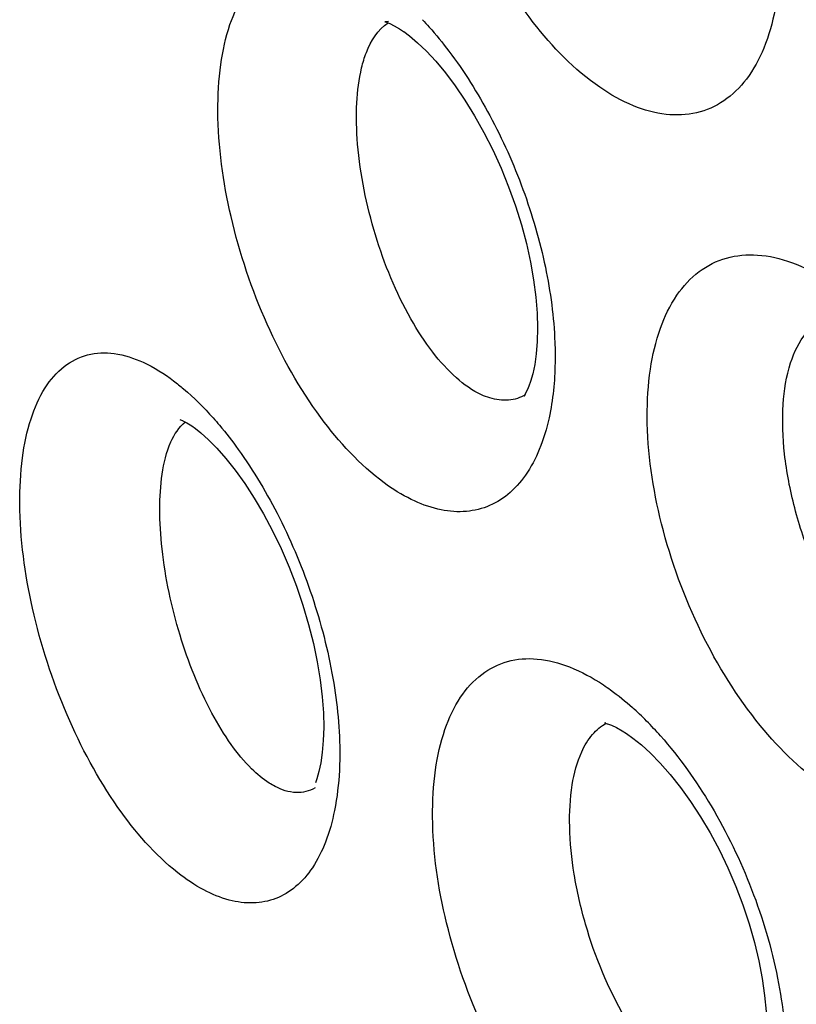
# Model space of a CAD drawing. Units: inches. Extents: x 81.8 to 128.9, y 119.7 to 177.7.
# Drawn here: x 84.6 to 86.2, y 139.7 to 141.8 of the extents above; entities that cross this region are included whole.
import ezdxf

# ---------------------------------------------------------------- set-up
doc = ezdxf.new("R2010")
doc.units = ezdxf.units.IN
doc.header["$MEASUREMENT"] = 0

# ---------------------------------------------------------------- blocks, each defined once
blk = doc.blocks.new('block 138')
at = {"color": 7, "lineweight": 25, "true_color": 0xffffff}
blk.add_open_spline([(85.6658, 141.0284), (85.6658, 141.0284), (85.6643, 141.0247), (85.6643, 141.0247), (85.6643, 141.0247), (85.6596, 141.0149), (85.6596, 141.0149), (85.6596, 141.0149), (85.656, 141.0089), (85.656, 141.0089), (85.656, 141.0089), (85.6543, 141.0067), (85.6543, 141.0067), (85.6549, 141.0072), (85.6576, 141.009), (85.6576, 141.009)], degree=3, knots=[0, 0, 0, 0, 1, 1, 1, 2, 2, 2, 3, 3, 3, 4, 4, 4, 5, 5, 5, 5], dxfattribs=at)
blk = doc.blocks.new('block 192')
at = {"color": 7, "lineweight": 25, "true_color": 0xffffff}
blk.add_lwpolyline([(85.9097, 140.2493), (85.9298, 140.2311), (85.9509, 140.2095), (85.9726, 140.1849), (85.9947, 140.1571), (86.0167, 140.1266), (86.0382, 140.0935), (86.0591, 140.0581), (86.079, 140.0209), (86.0975, 139.9822), (86.1146, 139.9423), (86.13, 139.9018), (86.1435, 139.8612), (86.1551, 139.8206), (86.1645, 139.7809), (86.1718, 139.7424), (86.1771, 139.7053), (86.1803, 139.6704), (86.1817, 139.6381), (86.1813, 139.6084), (86.1794, 139.5815), (86.1763, 139.5576), (86.1721, 139.5367), (86.1673, 139.5191), (86.1621, 139.5048), (86.157, 139.494), (86.1527, 139.4869), (86.1512, 139.4849)], dxfattribs=at)
blk = doc.blocks.new('block 195')
at = {"color": 7, "lineweight": 25, "true_color": 0xffffff}
blk.add_lwpolyline([(85.4431, 141.7551), (85.4634, 141.7333), (85.4843, 141.7082), (85.5057, 141.6799), (85.5269, 141.6488), (85.5478, 141.615), (85.568, 141.5788), (85.5872, 141.5409), (85.6051, 141.5014), (85.6216, 141.4608), (85.6363, 141.4197), (85.6492, 141.3784), (85.6601, 141.3375), (85.6689, 141.2974), (85.6757, 141.2586), (85.6805, 141.2214), (85.6833, 141.1865), (85.6842, 141.1543), (85.6835, 141.1249), (85.6814, 141.0984), (85.6782, 141.075), (85.674, 141.0548), (85.6692, 141.038), (85.6658, 141.0284)], dxfattribs=at)
blk = doc.blocks.new('block 196')
at = {"color": 7, "lineweight": 25, "true_color": 0xffffff}
blk.add_lwpolyline([(84.9884, 140.8933), (85.0078, 140.8713), (85.028, 140.8459), (85.0487, 140.817), (85.0694, 140.7853), (85.0896, 140.7509), (85.1093, 140.714), (85.1279, 140.6754), (85.1452, 140.6353), (85.1611, 140.5942), (85.1752, 140.5526), (85.1875, 140.5109), (85.1979, 140.4697), (85.2063, 140.4295), (85.2127, 140.3907), (85.2171, 140.3537), (85.2195, 140.3191), (85.2202, 140.2874), (85.2194, 140.2586), (85.2172, 140.2329), (85.2139, 140.2104), (85.2099, 140.1913), (85.2054, 140.1757), (85.2023, 140.1671)], dxfattribs=at)
blk = doc.blocks.new('block 266')
at = {"color": 7, "lineweight": 25, "true_color": 0xffffff}
blk.add_lwpolyline([(85.8682, 140.2799), (85.8772, 140.2742)], dxfattribs=at)
blk = doc.blocks.new('block 269')
at = {"color": 7, "lineweight": 25, "true_color": 0xffffff}
blk.add_lwpolyline([(85.3851, 141.8038), (85.3935, 141.7981)], dxfattribs=at)
blk = doc.blocks.new('block 271')
at = {"color": 7, "lineweight": 25, "true_color": 0xffffff}
blk.add_lwpolyline([(85.8774, 140.2741), (85.8912, 140.2642), (85.9097, 140.2493)], dxfattribs=at)
blk = doc.blocks.new('block 273')
at = {"color": 7, "lineweight": 25, "true_color": 0xffffff}
blk.add_lwpolyline([(85.3938, 141.7979), (85.4064, 141.7884), (85.4239, 141.7735), (85.4431, 141.7551)], dxfattribs=at)
blk = doc.blocks.new('block 274')
at = {"color": 7, "lineweight": 25, "true_color": 0xffffff}
blk.add_lwpolyline([(84.942, 140.9359), (84.9535, 140.9267), (84.9701, 140.9119), (84.9884, 140.8933)], dxfattribs=at)
blk = doc.blocks.new('block 514')
at = {"color": 7, "lineweight": 25, "true_color": 0xffffff}
blk.add_lwpolyline([(85.6585, 141.0096), (85.6583, 141.0095)], dxfattribs=at)
blk = doc.blocks.new('block 515')
at = {"color": 7, "lineweight": 25, "true_color": 0xffffff}
blk.add_lwpolyline([(85.2016, 140.1561), (85.2014, 140.156)], dxfattribs=at)
blk = doc.blocks.new('block 557')
at = {"color": 7, "lineweight": 25, "true_color": 0xffffff}
blk.add_open_spline([(84.9078, 140.9559), (84.9092, 140.9554), (84.9146, 140.9531), (84.9146, 140.9531), (84.9146, 140.9531), (84.9232, 140.9485), (84.9232, 140.9485), (84.9232, 140.9485), (84.9339, 140.9417), (84.9339, 140.9417), (84.9339, 140.9417), (84.9417, 140.9361), (84.9417, 140.9361)], degree=3, knots=[0, 0, 0, 0, 1, 1, 1, 2, 2, 2, 3, 3, 3, 4, 4, 4, 4], dxfattribs=at)
blk = doc.blocks.new('block 637')
at = {"color": 7, "lineweight": 25, "true_color": 0xffffff}
blk.add_open_spline([(85.8328, 140.2971), (85.8328, 140.2971), (85.8296, 140.2967), (85.8296, 140.2967), (85.8313, 140.2963), (85.8364, 140.295), (85.8364, 140.295), (85.8364, 140.295), (85.8447, 140.292), (85.8447, 140.292), (85.8447, 140.292), (85.8555, 140.287), (85.8555, 140.287), (85.8555, 140.287), (85.8682, 140.2799), (85.8682, 140.2799)], degree=3, knots=[0, 0, 0, 0, 1, 1, 1, 2, 2, 2, 3, 3, 3, 4, 4, 4, 5, 5, 5, 5], dxfattribs=at)
blk = doc.blocks.new('block 709')
at = {"color": 7, "lineweight": 25, "true_color": 0xffffff}
blk.add_open_spline([(85.3607, 141.8198), (85.3607, 141.8198), (85.3555, 141.8193), (85.3555, 141.8193), (85.3555, 141.8193), (85.3531, 141.8193), (85.3531, 141.8193), (85.3534, 141.8192), (85.3569, 141.8182), (85.3569, 141.8182), (85.3569, 141.8182), (85.3637, 141.8155), (85.3637, 141.8155), (85.3637, 141.8155), (85.3734, 141.8107), (85.3734, 141.8107), (85.3734, 141.8107), (85.3851, 141.8038), (85.3851, 141.8038)], degree=3, knots=[0, 0, 0, 0, 1, 1, 1, 2, 2, 2, 3, 3, 3, 4, 4, 4, 5, 5, 5, 6, 6, 6, 6], dxfattribs=at)
blk = doc.blocks.new('block 907')
at = {"color": 7, "lineweight": 25, "true_color": 0xffffff}
blk.add_open_spline([(85.9512, 140.2689), (85.9414, 140.28), (85.9314, 140.2907), (85.921, 140.3012)], degree=3, dxfattribs=at)
blk = doc.blocks.new('block 909')
at = {"color": 7, "lineweight": 25, "true_color": 0xffffff}
blk.add_open_spline([(85.921, 140.3012), (85.9111, 140.3112), (85.9009, 140.3209), (85.8904, 140.3303)], degree=3, dxfattribs=at)
blk = doc.blocks.new('block 1455')
at = {"color": 7, "lineweight": 25, "true_color": 0xffffff}
blk.add_open_spline([(85.9902, 139.5161), (85.9681, 139.5339), (85.9482, 139.5545), (85.9302, 139.5765), (85.9094, 139.602), (85.891, 139.6292), (85.8744, 139.6575), (85.8373, 139.7208), (85.809, 139.7895), (85.7886, 139.8601), (85.7783, 139.8958), (85.77, 139.932), (85.764, 139.9687), (85.7585, 140.0028), (85.755, 140.0373), (85.7542, 140.0719), (85.7535, 140.1022), (85.7549, 140.1326), (85.7597, 140.1626), (85.7637, 140.1873), (85.77, 140.2117), (85.7803, 140.2343)], degree=3, knots=[0, 0, 0, 0, 1, 1, 1, 2, 2, 2, 3, 3, 3, 4, 4, 4, 5, 5, 5, 6, 6, 6, 7, 7, 7, 7], dxfattribs=at)
blk = doc.blocks.new('block 1456')
at = {"color": 7, "lineweight": 25, "true_color": 0xffffff}
blk.add_open_spline([(85.7803, 140.2343), (85.7864, 140.2478), (85.794, 140.2607), (85.8037, 140.2719), (85.8122, 140.2816), (85.8222, 140.2901), (85.8335, 140.296)], degree=3, knots=[0, 0, 0, 0, 1, 1, 1, 2, 2, 2, 2], dxfattribs=at)
blk = doc.blocks.new('block 1457')
at = {"color": 7, "lineweight": 25, "true_color": 0xffffff}
blk.add_open_spline([(85.0638, 140.1975), (85.0475, 140.2136), (85.0329, 140.2315), (85.0195, 140.2502), (85.004, 140.2719), (84.9902, 140.2948), (84.9776, 140.3182), (84.9487, 140.3721), (84.9262, 140.4293), (84.9084, 140.4879), (84.8898, 140.5489), (84.8765, 140.6114), (84.8695, 140.6747), (84.8663, 140.7036), (84.8645, 140.7326), (84.8645, 140.7617), (84.8645, 140.787), (84.866, 140.8124), (84.8697, 140.8374)], degree=3, knots=[0, 0, 0, 0, 1, 1, 1, 2, 2, 2, 3, 3, 3, 4, 4, 4, 5, 5, 5, 6, 6, 6, 6], dxfattribs=at)
blk = doc.blocks.new('block 1458')
at = {"color": 7, "lineweight": 25, "true_color": 0xffffff}
blk.add_open_spline([(84.8697, 140.8374), (84.8733, 140.8613), (84.8787, 140.8849), (84.8887, 140.9071), (84.8961, 140.9236), (84.906, 140.9393), (84.9199, 140.9505)], degree=3, knots=[0, 0, 0, 0, 1, 1, 1, 2, 2, 2, 2], dxfattribs=at)
blk = doc.blocks.new('block 1459')
at = {"color": 7, "lineweight": 25, "true_color": 0xffffff}
blk.add_open_spline([(85.6583, 141.0095), (85.6472, 141.003), (85.6345, 140.9989), (85.6215, 140.9977), (85.6078, 140.9965), (85.5939, 140.9985), (85.5808, 141.0025)], degree=3, knots=[0, 0, 0, 0, 1, 1, 1, 2, 2, 2, 2], dxfattribs=at)
blk = doc.blocks.new('block 1460')
at = {"color": 7, "lineweight": 25, "true_color": 0xffffff}
blk.add_open_spline([(85.5808, 141.0025), (85.5747, 141.0044), (85.5687, 141.0067), (85.5629, 141.0093), (85.5429, 141.0185), (85.5247, 141.0316), (85.5082, 141.0462)], degree=3, knots=[0, 0, 0, 0, 1, 1, 1, 2, 2, 2, 2], dxfattribs=at)
blk = doc.blocks.new('block 1463')
at = {"color": 7, "lineweight": 25, "true_color": 0xffffff}
blk.add_open_spline([(85.5082, 141.0462), (85.4894, 141.0628), (85.4726, 141.0817), (85.4572, 141.1016), (85.4395, 141.1247), (85.4237, 141.1491), (85.4094, 141.1743), (85.3769, 141.2316), (85.3519, 141.2931), (85.3326, 141.3563), (85.313, 141.4207), (85.2994, 141.4868), (85.2939, 141.5536), (85.2915, 141.5834), (85.2907, 141.6133), (85.2922, 141.6432), (85.2935, 141.6688), (85.2966, 141.6943), (85.3026, 141.7192)], degree=3, knots=[0, 0, 0, 0, 1, 1, 1, 2, 2, 2, 3, 3, 3, 4, 4, 4, 5, 5, 5, 6, 6, 6, 6], dxfattribs=at)
blk = doc.blocks.new('block 1464')
at = {"color": 7, "lineweight": 25, "true_color": 0xffffff}
blk.add_open_spline([(85.3026, 141.7192), (85.3053, 141.7304), (85.3085, 141.7414), (85.3128, 141.7523), (85.3226, 141.7776), (85.3378, 141.8027), (85.3605, 141.817)], degree=3, knots=[0, 0, 0, 0, 1, 1, 1, 2, 2, 2, 2], dxfattribs=at)
blk = doc.blocks.new('block 1469')
at = {"color": 7, "lineweight": 25, "true_color": 0xffffff}
blk.add_open_spline([(86.4691, 140.3843), (86.4433, 140.4031), (86.4202, 140.4256), (86.3993, 140.4498), (86.3753, 140.4778), (86.3542, 140.508), (86.3353, 140.5396), (86.3149, 140.574), (86.2971, 140.61), (86.2818, 140.647), (86.2661, 140.685), (86.253, 140.7241), (86.2426, 140.7639), (86.2325, 140.8023), (86.225, 140.8414), (86.2206, 140.881), (86.2166, 140.9168), (86.2152, 140.9529), (86.2176, 140.9888), (86.2195, 141.0192), (86.2242, 141.0495), (86.2337, 141.0787), (86.2413, 141.1021), (86.2521, 141.1248), (86.2677, 141.1435)], degree=3, knots=[0, 0, 0, 0, 1, 1, 1, 2, 2, 2, 3, 3, 3, 4, 4, 4, 5, 5, 5, 6, 6, 6, 7, 7, 7, 8, 8, 8, 8], dxfattribs=at)
blk = doc.blocks.new('block 1644')
at = {"color": 7, "lineweight": 25, "true_color": 0xffffff}
blk.add_open_spline([(85.2014, 140.156), (85.1892, 140.1489), (85.1746, 140.1454), (85.1604, 140.1459), (85.1443, 140.1463), (85.1287, 140.1518), (85.1146, 140.1592)], degree=3, knots=[0, 0, 0, 0, 1, 1, 1, 2, 2, 2, 2], dxfattribs=at)
blk = doc.blocks.new('block 1645')
at = {"color": 7, "lineweight": 25, "true_color": 0xffffff}
blk.add_open_spline([(85.1146, 140.1592), (85.1103, 140.1614), (85.1061, 140.1639), (85.102, 140.1665), (85.0882, 140.1753), (85.0755, 140.186), (85.0638, 140.1975)], degree=3, knots=[0, 0, 0, 0, 1, 1, 1, 2, 2, 2, 2], dxfattribs=at)
blk = doc.blocks.new('block 2019')
at = {"color": 7, "lineweight": 25, "true_color": 0xffffff}
blk.add_open_spline([(85.3512, 140.8185), (85.2983, 140.8574), (85.2532, 140.9069), (85.214, 140.9602), (85.1676, 141.0231), (85.1294, 141.0913), (85.0977, 141.1624), (85.0641, 141.2375), (85.0378, 141.3158), (85.0191, 141.3961), (85.0017, 141.4713), (84.991, 141.5482), (84.9906, 141.6253), (84.9905, 141.6591), (84.9923, 141.693), (84.997, 141.7265), (85.0011, 141.7558), (85.0073, 141.7849), (85.0168, 141.813), (85.025, 141.8371), (85.0355, 141.8605), (85.0494, 141.8818), (85.0614, 141.9001), (85.0759, 141.9169), (85.0933, 141.9302), (85.1093, 141.9424), (85.1276, 141.9516), (85.1469, 141.9568), (85.1668, 141.9622), (85.1877, 141.9633), (85.2082, 141.9611), (85.2312, 141.9586), (85.2536, 141.952), (85.2749, 141.9429), (85.2997, 141.9325), (85.3229, 141.9188), (85.3448, 141.9033)], degree=3, knots=[0, 0, 0, 0, 1, 1, 1, 2, 2, 2, 3, 3, 3, 4, 4, 4, 5, 5, 5, 6, 6, 6, 7, 7, 7, 8, 8, 8, 9, 9, 9, 10, 10, 10, 11, 11, 11, 12, 12, 12, 12], dxfattribs=at)
blk = doc.blocks.new('block 2021')
at = {"color": 7, "lineweight": 25, "true_color": 0xffffff}
blk.add_open_spline([(85.4347, 141.8237), (85.4396, 141.8184), (85.4445, 141.8131), (85.4492, 141.8077), (85.4642, 141.7908), (85.4784, 141.7733), (85.492, 141.7553)], degree=3, knots=[0, 0, 0, 0, 1, 1, 1, 2, 2, 2, 2], dxfattribs=at)
blk = doc.blocks.new('block 2022')
at = {"color": 7, "lineweight": 25, "true_color": 0xffffff}
blk.add_open_spline([(85.492, 141.7553), (85.5253, 141.7112), (85.5547, 141.6643), (85.5809, 141.6156), (85.6086, 141.5639), (85.6326, 141.5103), (85.6527, 141.4552), (85.6729, 141.4002), (85.6893, 141.3438), (85.7013, 141.2865), (85.7125, 141.2325), (85.7199, 141.1777), (85.722, 141.1228)], degree=3, knots=[0, 0, 0, 0, 1, 1, 1, 2, 2, 2, 3, 3, 3, 4, 4, 4, 4], dxfattribs=at)
blk = doc.blocks.new('block 2023')
at = {"color": 7, "lineweight": 25, "true_color": 0xffffff}
blk.add_open_spline([(85.722, 141.1228), (85.7225, 141.1082), (85.7227, 141.0936), (85.7224, 141.079), (85.7218, 141.0389), (85.7179, 140.9987), (85.7094, 140.9596)], degree=3, knots=[0, 0, 0, 0, 1, 1, 1, 2, 2, 2, 2], dxfattribs=at)
blk = doc.blocks.new('block 2024')
at = {"color": 7, "lineweight": 25, "true_color": 0xffffff}
blk.add_open_spline([(85.7094, 140.9596), (85.7042, 140.9362), (85.6974, 140.913), (85.6882, 140.8908), (85.6802, 140.8711), (85.6703, 140.8522), (85.658, 140.8348), (85.6471, 140.8193), (85.6344, 140.805), (85.6197, 140.793), (85.606, 140.7819), (85.5907, 140.7728), (85.5743, 140.7665), (85.5581, 140.7602), (85.5407, 140.7567), (85.5233, 140.7558), (85.5048, 140.7549), (85.4862, 140.7569), (85.4682, 140.7612), (85.4481, 140.7658), (85.4288, 140.7732), (85.4103, 140.7823), (85.3895, 140.7924), (85.3698, 140.8048), (85.3512, 140.8185)], degree=3, knots=[0, 0, 0, 0, 1, 1, 1, 2, 2, 2, 3, 3, 3, 4, 4, 4, 5, 5, 5, 6, 6, 6, 7, 7, 7, 8, 8, 8, 8], dxfattribs=at)
blk = doc.blocks.new('block 2025')
at = {"color": 7, "lineweight": 25, "true_color": 0xffffff}
blk.add_open_spline([(86.3193, 140.1518), (86.2615, 140.189), (86.2115, 140.238), (86.1678, 140.2915), (86.117, 140.3538), (86.0748, 140.4222), (86.0397, 140.4941), (86.003, 140.5692), (85.974, 140.6482), (85.9536, 140.7295), (85.9345, 140.8055), (85.9228, 140.8835), (85.9224, 140.9617), (85.9223, 140.9962), (85.9243, 141.0308), (85.9294, 141.0649), (85.9339, 141.0952), (85.9408, 141.1251), (85.9512, 141.1539), (85.9602, 141.1791), (85.9718, 141.2034), (85.9869, 141.2254), (86.0002, 141.2449), (86.0163, 141.2626), (86.0352, 141.2767), (86.0528, 141.29), (86.073, 141.3001), (86.0942, 141.3062), (86.1161, 141.3124), (86.1391, 141.3143), (86.1618, 141.3128), (86.187, 141.3112), (86.2118, 141.3053), (86.2355, 141.2967), (86.2626, 141.2869), (86.2883, 141.2737), (86.3127, 141.2584)], degree=3, knots=[0, 0, 0, 0, 1, 1, 1, 2, 2, 2, 3, 3, 3, 4, 4, 4, 5, 5, 5, 6, 6, 6, 7, 7, 7, 8, 8, 8, 9, 9, 9, 10, 10, 10, 11, 11, 11, 12, 12, 12, 12], dxfattribs=at)
blk = doc.blocks.new('block 2124')
at = {"color": 7, "lineweight": 25, "true_color": 0xffffff}
blk.add_open_spline([(85.8195, 141.6769), (85.7641, 141.715), (85.7165, 141.7644), (85.6751, 141.8179), (85.6265, 141.8807), (85.5864, 141.9491), (85.5531, 142.0208), (85.518, 142.0961), (85.4905, 142.1749), (85.4711, 142.2559), (85.453, 142.3318), (85.442, 142.4095), (85.4418, 142.4873), (85.4418, 142.5215), (85.4438, 142.5558), (85.4488, 142.5898), (85.4532, 142.6197), (85.4599, 142.6493), (85.4699, 142.6779), (85.4785, 142.7026), (85.4897, 142.7265), (85.5043, 142.7483), (85.5171, 142.7672), (85.5325, 142.7846), (85.5507, 142.7984), (85.5676, 142.8111), (85.5869, 142.8209), (85.6073, 142.8266), (85.6282, 142.8324), (85.6503, 142.8339), (85.672, 142.8321), (85.6961, 142.8301), (85.7198, 142.8238), (85.7424, 142.815), (85.7684, 142.8048), (85.7929, 142.7914), (85.816, 142.7759)], degree=3, knots=[0, 0, 0, 0, 1, 1, 1, 2, 2, 2, 3, 3, 3, 4, 4, 4, 5, 5, 5, 6, 6, 6, 7, 7, 7, 8, 8, 8, 9, 9, 9, 10, 10, 10, 11, 11, 11, 12, 12, 12, 12], dxfattribs=at)
blk = doc.blocks.new('block 2128')
at = {"color": 7, "lineweight": 25, "true_color": 0xffffff}
blk.add_open_spline([(86.2099, 141.9453), (86.209, 141.9122), (86.2059, 141.8791), (86.1998, 141.8466), (86.1944, 141.8177), (86.1866, 141.7892), (86.1754, 141.762), (86.1657, 141.7382), (86.1534, 141.7154), (86.1378, 141.6949), (86.124, 141.6767), (86.1075, 141.6603), (86.0885, 141.6475), (86.0707, 141.6355), (86.0506, 141.6266), (86.0296, 141.6217), (86.008, 141.6166), (85.9855, 141.6157), (85.9635, 141.6181), (85.9391, 141.6207), (85.9152, 141.6275), (85.8925, 141.6367), (85.8667, 141.6473), (85.8424, 141.6611), (85.8195, 141.6769)], degree=3, knots=[0, 0, 0, 0, 1, 1, 1, 2, 2, 2, 3, 3, 3, 4, 4, 4, 5, 5, 5, 6, 6, 6, 7, 7, 7, 8, 8, 8, 8], dxfattribs=at)
blk = doc.blocks.new('block 2144')
at = {"color": 7, "lineweight": 25, "true_color": 0xffffff}
blk.add_open_spline([(85.8273, 140.3796), (85.8326, 140.3761), (85.8378, 140.3724), (85.843, 140.3687), (85.8595, 140.3568), (85.8753, 140.3439), (85.8904, 140.3303)], degree=3, knots=[0, 0, 0, 0, 1, 1, 1, 2, 2, 2, 2], dxfattribs=at)
blk = doc.blocks.new('block 2145')
at = {"color": 7, "lineweight": 25, "true_color": 0xffffff}
blk.add_open_spline([(85.9512, 140.2689), (85.9926, 140.2221), (86.029, 140.1708), (86.061, 140.117), (86.0954, 140.0591), (86.1247, 139.9984), (86.149, 139.9356), (86.1732, 139.8731), (86.1924, 139.8086), (86.2054, 139.7428), (86.2175, 139.682), (86.2243, 139.6201), (86.2236, 139.5583)], degree=3, knots=[0, 0, 0, 0, 1, 1, 1, 2, 2, 2, 3, 3, 3, 4, 4, 4, 4], dxfattribs=at)
blk = doc.blocks.new('block 2147')
at = {"color": 7, "lineweight": 25, "true_color": 0xffffff}
blk.add_open_spline([(85.8367, 139.2854), (85.7813, 139.3236), (85.7338, 139.3728), (85.6923, 139.4262), (85.6436, 139.4888), (85.6033, 139.557), (85.5698, 139.6285), (85.5345, 139.7035), (85.5067, 139.7821), (85.487, 139.8628), (85.4685, 139.9383), (85.4572, 140.0157), (85.4566, 140.0932), (85.4564, 140.1273), (85.4582, 140.1614), (85.463, 140.1952), (85.4672, 140.2249), (85.4737, 140.2544), (85.4835, 140.2828), (85.492, 140.3073), (85.503, 140.3311), (85.5174, 140.3527), (85.53, 140.3716), (85.5452, 140.3888), (85.5633, 140.4025), (85.58, 140.4151), (85.5992, 140.4248), (85.6194, 140.4304), (85.6402, 140.4362), (85.6621, 140.4377), (85.6836, 140.4358), (85.7077, 140.4337), (85.7313, 140.4274), (85.7538, 140.4186), (85.7797, 140.4085), (85.8042, 140.395), (85.8273, 140.3796)], degree=3, knots=[0, 0, 0, 0, 1, 1, 1, 2, 2, 2, 3, 3, 3, 4, 4, 4, 5, 5, 5, 6, 6, 6, 7, 7, 7, 8, 8, 8, 9, 9, 9, 10, 10, 10, 11, 11, 11, 12, 12, 12, 12], dxfattribs=at)
blk = doc.blocks.new('block 2148')
at = {"color": 7, "lineweight": 25, "true_color": 0xffffff}
blk.add_open_spline([(84.9036, 139.9717), (84.8532, 140.0113), (84.8107, 140.0608), (84.7737, 140.1136), (84.7297, 140.1765), (84.6934, 140.2442), (84.6633, 140.3145), (84.6313, 140.3892), (84.6061, 140.4668), (84.5882, 140.5462), (84.5715, 140.6207), (84.5611, 140.6967), (84.5606, 140.7729), (84.5604, 140.8062), (84.562, 140.8395), (84.5664, 140.8725), (84.5702, 140.9012), (84.5761, 140.9297), (84.585, 140.9574), (84.5926, 140.9807), (84.6025, 141.0035), (84.6157, 141.0243), (84.6269, 141.0419), (84.6406, 141.0581), (84.6572, 141.0709), (84.6721, 141.0825), (84.6894, 141.0912), (84.7077, 141.096), (84.7265, 141.1008), (84.7462, 141.1014), (84.7655, 141.0989), (84.7873, 141.096), (84.8085, 141.0891), (84.8285, 141.0799), (84.8519, 141.0691), (84.8739, 141.0553), (84.8944, 141.0398)], degree=3, knots=[0, 0, 0, 0, 1, 1, 1, 2, 2, 2, 3, 3, 3, 4, 4, 4, 5, 5, 5, 6, 6, 6, 7, 7, 7, 8, 8, 8, 9, 9, 9, 10, 10, 10, 11, 11, 11, 12, 12, 12, 12], dxfattribs=at)
blk = doc.blocks.new('block 2149')
at = {"color": 7, "lineweight": 25, "true_color": 0xffffff}
blk.add_open_spline([(84.8944, 141.0398), (84.9018, 141.0343), (84.9089, 141.0285), (84.9159, 141.0226), (84.9389, 141.0032), (84.9603, 140.9818), (84.9802, 140.9593)], degree=3, knots=[0, 0, 0, 0, 1, 1, 1, 2, 2, 2, 2], dxfattribs=at)
blk = doc.blocks.new('block 2150')
at = {"color": 7, "lineweight": 25, "true_color": 0xffffff}
blk.add_open_spline([(84.9802, 140.9593), (84.9849, 140.954), (84.9895, 140.9487), (84.9941, 140.9433), (85.0083, 140.9264), (85.0218, 140.9089), (85.0347, 140.8909)], degree=3, knots=[0, 0, 0, 0, 1, 1, 1, 2, 2, 2, 2], dxfattribs=at)
blk = doc.blocks.new('block 2151')
at = {"color": 7, "lineweight": 25, "true_color": 0xffffff}
blk.add_open_spline([(85.0347, 140.8909), (85.0684, 140.844), (85.098, 140.7941), (85.124, 140.7424), (85.1517, 140.6873), (85.1754, 140.6303), (85.1949, 140.5719), (85.2143, 140.5138), (85.2297, 140.4544), (85.2402, 140.3941), (85.2499, 140.3383), (85.2555, 140.2817), (85.2551, 140.2253)], degree=3, knots=[0, 0, 0, 0, 1, 1, 1, 2, 2, 2, 3, 3, 3, 4, 4, 4, 4], dxfattribs=at)
blk = doc.blocks.new('block 2152')
at = {"color": 7, "lineweight": 25, "true_color": 0xffffff}
blk.add_open_spline([(85.2551, 140.2253), (85.255, 140.2148), (85.2547, 140.2043), (85.2542, 140.1939), (85.2527, 140.1647), (85.2494, 140.1356), (85.2437, 140.1069)], degree=3, knots=[0, 0, 0, 0, 1, 1, 1, 2, 2, 2, 2], dxfattribs=at)
blk = doc.blocks.new('block 2153')
at = {"color": 7, "lineweight": 25, "true_color": 0xffffff}
blk.add_open_spline([(85.2437, 140.1069), (85.239, 140.0836), (85.2327, 140.0606), (85.2241, 140.0384), (85.2166, 140.019), (85.2073, 140.0002), (85.1957, 139.9828), (85.1854, 139.9676), (85.1734, 139.9535), (85.1593, 139.9417), (85.1464, 139.9309), (85.1319, 139.9221), (85.1162, 139.916), (85.1008, 139.9101), (85.0842, 139.9068), (85.0677, 139.9063), (85.05, 139.9056), (85.0322, 139.9081), (85.0151, 139.9125), (84.9959, 139.9176), (84.9774, 139.9253), (84.9599, 139.9346), (84.94, 139.9452), (84.9213, 139.9578), (84.9036, 139.9717)], degree=3, knots=[0, 0, 0, 0, 1, 1, 1, 2, 2, 2, 3, 3, 3, 4, 4, 4, 5, 5, 5, 6, 6, 6, 7, 7, 7, 8, 8, 8, 8], dxfattribs=at)

msp = doc.modelspace()

# ---------------------------------------------------------------- block references
for name in ['block 2124', 'block 2019', 'block 2128', 'block 2021', 'block 1464', 'block 709', 'block 269', 'block 273', 'block 195', 'block 2022', 'block 1463', 'block 2025', 'block 1469', 'block 2023', 'block 2148', 'block 2149', 'block 1460', 'block 1459', 'block 138', 'block 514', 'block 1458', 'block 557', 'block 2150', 'block 2024', 'block 274', 'block 196', 'block 2151', 'block 1457', 'block 2147', 'block 2144', 'block 909', 'block 1456', 'block 637', 'block 907', 'block 266', 'block 271', 'block 2145', 'block 192', 'block 2152', 'block 1455', 'block 1645', 'block 1644', 'block 515', 'block 2153']:
    msp.add_blockref(name, (0, 0))

doc.saveas('drawing.dxf')
